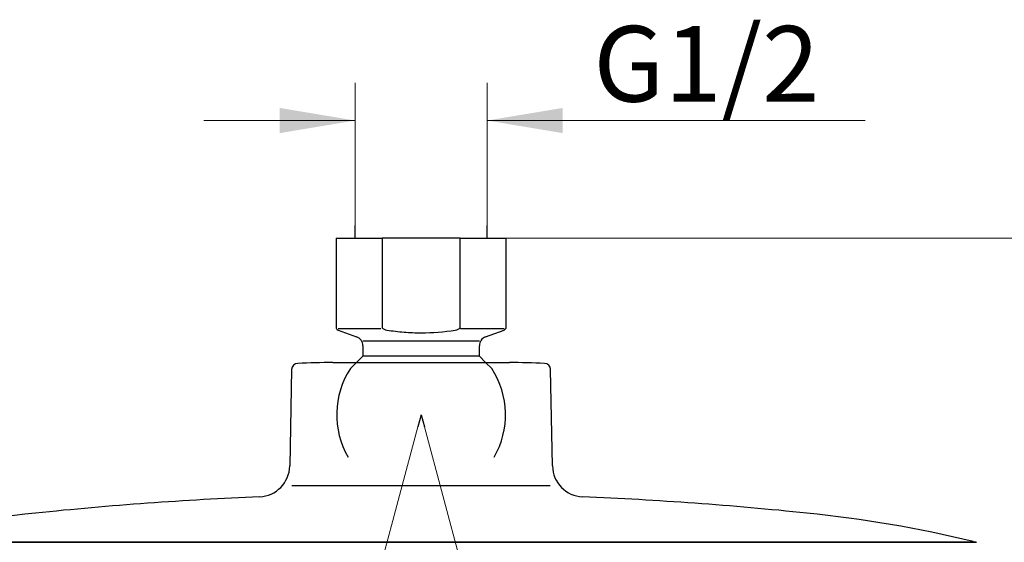
# Model space of a CAD drawing. Units: millimetres. Extents: x 7 to 203, y 4 to 291.
# Drawn here: x 74 to 152, y 116 to 157 of the extents above; entities that cross this region are included whole.
import ezdxf
from ezdxf.enums import TextEntityAlignment as Align
from ezdxf.lldxf.tags import DXFTag

# ---------------------------------------------------------------- set-up
doc = ezdxf.new("R2010")
doc.units = ezdxf.units.MM
doc.layers.add('Layer1', color=7, linetype='Continuous')
doc.layers.add('Layer3', color=7, linetype='Continuous')
doc.styles.add('SEACAD_arial_ttf', font='arial.ttf')
tags = doc.linetypes.add('HIDDEN2', pattern=[4.7625, 3.175, -1.5875]).pattern_tags.tags
tags[6:7] = [DXFTag(74, 4), DXFTag(75, 0), DXFTag(340, '0'), DXFTag(46, 0.0), DXFTag(50, 0.0), DXFTag(44, 0.0), DXFTag(45, 0.0)]
tags[4:5] = [DXFTag(74, 4), DXFTag(75, 0), DXFTag(340, '0'), DXFTag(46, 0.0), DXFTag(50, 0.0), DXFTag(44, 0.0), DXFTag(45, 0.0)]
doc.dimstyles.new('$DDT_AUDIT_GENERATED_(745)', dxfattribs={"dimtxt": 6, "dimasz": 6, "dimexe": 3, "dimexo": 0, "dimgap": 3, "dimtad": 0, "dimtih": 1, "dimtoh": 1, "dimdec": 0, "dimlfac": 2, "dimtxsty": 'SEACAD_arial_ttf', "dimblk1": '_SE_FILLED', "dimblk2": '_SE_FILLED', "dimsah": 1, "dimcen": 3, "dimclrd": 136, "dimclre": 136, "dimclrt": 136, "dimadec": 0, "dimazin": 0, "dimtfac": 1, "dimtdec": 0, "dimtofl": 0, "dimtmove": 0, "dimatfit": 3, "dimfxl": 0, "dimtolj": 1, "dimarcsym": 0})

# ---------------------------------------------------------------- blocks, each defined once
blk = doc.blocks.new('DMBLK5')
at = {"layer": 'Layer3', "linetype": 'Continuous', "lineweight": 20}
for points in [[(94.9, 150.281), (94.9, 148.281), (100.9, 149.281)], [(117.377, 150.281), (111.377, 149.281), (117.377, 148.281)]]:
    blk.add_hatch(color=136, dxfattribs=at).paths.add_polyline_path(points)
at = {"layer": 'Layer3', "color": 136, "linetype": 'Continuous', "lineweight": 20}
for p, q in [((100.9, 140.94), (100.9, 152.281)), ((111.377, 140.94), (111.377, 152.281)), ((88.9, 149.281), (100.9, 149.281)), ((111.377, 149.281), (141.373, 149.281))]:
    blk.add_line(p, q, dxfattribs=at)
at = {"layer": 'Layer3', "color": 136, "linetype": 'Continuous', "lineweight": 20, "style": 'SEACAD_arial_ttf'}
blk.add_text('G1/2', height=6, dxfattribs=at).set_placement((119.812, 156.781), align=Align.TOP_LEFT)
blk = doc.blocks.new('_SE_FILLED')
at = {"color": 0}
blk.add_line((0, 0), (-1, 0), dxfattribs=at)
blk.add_solid([(0, 0), (-1, -0.1665), (-1, 0.1665), (0, 0)], dxfattribs=at)
blk = doc.blocks.new('DMBLK6')
at = {"layer": 'Layer3', "linetype": 'Continuous', "lineweight": 20}
for points in [[(90.66, 91.592), (96.646, 90.512), (91.333, 93.475)], [(120.944, 93.475), (115.632, 90.512), (121.618, 91.592)]]:
    blk.add_hatch(color=136, dxfattribs=at).paths.add_polyline_path(points)
at = {"layer": 'Layer3', "color": 136, "linetype": 'Continuous', "lineweight": 20}
for p, q in [((105.88, 124.974), (95.869, 87.614)), ((106.397, 124.974), (116.408, 87.614))]:
    blk.add_line(p, q, dxfattribs=at)
for start, end in [(236.25425, 255), (285, 303.74575)]:
    blk.add_arc((106.139, 125.94), 36.678, start, end, dxfattribs=at)
at = {"layer": 'Layer3', "color": 136, "linetype": 'Continuous', "lineweight": 20, "style": 'SEACAD_arial_ttf'}
blk.add_text('30°', height=6, dxfattribs=at).set_placement((99.747, 92.262), align=Align.TOP_LEFT)
blk = doc.blocks.new('DMBLK7')
at = {"layer": 'Layer3', "linetype": 'Continuous', "lineweight": 20}
for points in [[(162.66, 133.94), (161.66, 139.94), (160.66, 133.94)], [(162.66, 107.815), (160.66, 107.815), (161.66, 101.815)]]:
    blk.add_hatch(color=136, dxfattribs=at).paths.add_polyline_path(points)
at = {"layer": 'Layer3', "color": 136, "linetype": 'Continuous', "lineweight": 20}
for p, q in [((106.139, 139.94), (164.66, 139.94)), ((161.66, 139.94), (161.66, 125.978)), ((161.66, 115.778), (161.66, 101.815)), ((141.056, 101.815), (164.66, 101.815))]:
    blk.add_line(p, q, dxfattribs=at)
at = {"layer": 'Layer3', "color": 136, "linetype": 'Continuous', "lineweight": 20, "style": 'SEACAD_arial_ttf'}
blk.add_text('76', height=6, dxfattribs=at).set_placement((156.964, 123.878), align=Align.TOP_LEFT)

msp = doc.modelspace()

# ---------------------------------------------------------------- linework, layer by layer
at = {"layer": 'Layer1', "color": 7, "linetype": 'Continuous'}
for p, q in [((99.389, 139.94), (103.046, 139.94)), ((99.389, 139.94), (99.389, 132.888)), ((109.231, 139.94), (103.046, 139.94)), ((103.046, 139.94), (103.046, 132.888)), ((109.231, 132.888), (109.231, 139.94)), ((109.231, 139.94), (112.889, 139.94)), ((112.889, 132.888), (112.889, 139.94)), ((99.553, 132.77), (102.942, 132.77)), ((99.553, 132.653), (101.02, 132.119)), ((109.271, 132.77), (112.724, 132.77)), ((111.257, 132.119), (112.724, 132.653)), ((110.764, 131.783), (101.514, 131.783)), ((101.514, 131.415), (101.514, 130.585)), ((110.764, 130.585), (110.764, 131.415)), ((101.514, 130.585), (101.016, 130.087)), ((110.764, 130.585), (101.514, 130.585)), ((111.261, 130.087), (110.764, 130.585)), ((99.129, 130.087), (113.149, 130.087)), ((95.86, 129.526), (95.712, 121.876)), ((116.565, 121.876), (116.417, 129.526)), ((116.389, 120.296), (95.871, 120.296)), ((62.068, 115.817), (150.209, 115.817)), ((150.2, 115.817), (62.077, 115.817)), ((150.197, 115.817), (62.081, 115.817)), ((149.98, 115.817), (149.98, 115.833))]:
    msp.add_line(p, q, dxfattribs=at)
at = {"layer": 'Layer1', "color": 7, "linetype": 'HIDDEN2'}
for p, q in [((101.018, 130.089), (100.523, 129.594)), ((111.754, 129.594), (111.259, 130.089))]:
    msp.add_line(p, q, dxfattribs=at)
at = {"layer": 'Layer1', "color": 7, "linetype": 'Continuous'}
for centre, radius, start, end in [((99.639, 132.888), 0.25, 180, 250), ((112.639, 132.888), 0.25, 290, 360), ((100.764, 131.415), 0.75, 0, 70), ((111.514, 131.415), 0.75, 110, 180), ((96.36, 129.516), 0.5, 91.70973, 178.89114), ((106.139, -198.09), 328.252, 91.22368, 91.7097), ((106.139, -198.09), 328.252, 88.2903, 88.77632), ((115.917, 129.516), 0.5, 1.10886, 88.29027), ((93.213, 121.924), 2.5, 272.44904, 358.89119), ((119.065, 121.924), 2.5, 181.10881, 267.55094), ((106.139, -180.3), 300, 92.44905, 95.85675), ((106.139, -180.3), 300, 84.14325, 87.55095), ((85.73, 18.657), 100, 95.85675, 103.52956), ((126.547, 18.657), 100, 76.47044, 84.14325), ((149.93, 115.833), 0.05, 0.49963, 76.4707), ((150.197, 115.767), 0.05, 85.81486, 90)]:
    msp.add_arc(centre, radius, start, end, dxfattribs=at)
for points, knots in [([(103.046, 132.888), (103.046, 132.868), (103.052, 132.848), (103.07, 132.813), (103.083, 132.797), (103.126, 132.755), (103.16, 132.734), (103.268, 132.684), (103.346, 132.665), (103.424, 132.653)], [0, 0, 0, 0, 0.125, 0.125, 0.25, 0.25, 0.5, 0.5, 1, 1, 1, 1]), ([(108.853, 132.653), (108.931, 132.665), (109.009, 132.684), (109.117, 132.734), (109.152, 132.756), (109.195, 132.797), (109.207, 132.813), (109.226, 132.849), (109.231, 132.868), (109.231, 132.888)], [0, 0, 0, 0, 0.5, 0.5, 0.75, 0.75, 0.875, 0.875, 1, 1, 1, 1]), ([(103.424, 132.653), (103.877, 132.585), (104.332, 132.531), (105.239, 132.459), (105.692, 132.44), (107.049, 132.441), (107.952, 132.518), (108.853, 132.653)], [0, 0, 0, 0, 0.25, 0.25, 0.5, 0.5, 1, 1, 1, 1])]:
    msp.add_open_spline(points, degree=3, knots=knots, dxfattribs=at)
at = {"layer": 'Layer3', "color": 7, "linetype": 'Continuous'}
for p, q in [((100.9, 139.94), (100.9, 140.94)), ((111.377, 139.94), (111.377, 140.94)), ((106.139, 125.94), (105.88, 124.974)), ((106.139, 125.94), (106.397, 124.974))]:
    msp.add_line(p, q, dxfattribs=at)
at = {"layer": 'Layer3', "color": 7, "linetype": 'HIDDEN2'}
for start, end in [(146.94679, 210.09625), (329.90375, 33.05322)]:
    msp.add_arc((106.139, 125.94), 6.7, start, end, dxfattribs=at)

# ---------------------------------------------------------------- dimensions: what is measured, and where the dimension line sits
at = {"layer": 'Layer3', "color": 136, "linetype": 'Continuous', "lineweight": 20}
for base, p1, p2, angle, text, picture, middle, dimtype in [((100.9, 149.281), (100.9, 140.94), (111.377, 140.94), 0, '\\A1;G1/2 {}', 'DMBLK5', (117.712, 149.281), 161), ((161.66, 101.815), (106.139, 139.94), (141.056, 101.815), 90, '\\A1;<>', 'DMBLK7', (161.66, 120.878), 160)]:
    dim = msp.add_linear_dim(base=base, p1=p1, p2=p2, angle=angle, text=text, dimstyle='$DDT_AUDIT_GENERATED_(745)', dxfattribs=at)
    dim.commit()
    dim.dimension.update_dxf_attribs({"geometry": picture, "text_midpoint": middle, "dimtype": dimtype})
dim = msp.add_angular_dim_2l(base=(106.139, 89.262), line1=((106.139, 125.94), (105.88, 124.974)), line2=((106.139, 125.94), (106.397, 124.974)), text='\\A1;<>', dimstyle='$DDT_AUDIT_GENERATED_(745)', dxfattribs=at)
dim.commit()
dim.dimension.update_dxf_attribs({"geometry": 'DMBLK6', "text_midpoint": (106.139, 89.262), "dimtype": 162})

doc.saveas('drawing.dxf')
